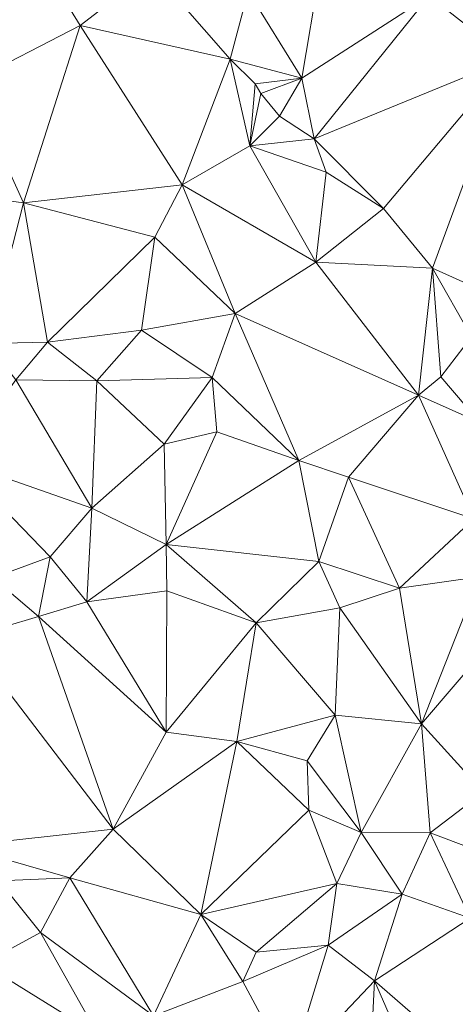
# Model space of a CAD drawing. Units: metres. Extents: x 298935 to 301869, y 5036537 to 5040011.
# Drawn here: x 299553 to 299639, y 5037754 to 5037948 of the extents above; entities that cross this region are included whole.
import ezdxf

# ---------------------------------------------------------------- set-up
doc = ezdxf.new("R2010")
doc.units = ezdxf.units.M
doc.header["$MEASUREMENT"] = 0
doc.layers.add('DTM', color=7, linetype='Continuous', lineweight=0)

msp = doc.modelspace()

# ---------------------------------------------------------------- linework, layer by layer
at = {"layer": 'DTM', "color": 7, "linetype": 'Continuous', "lineweight": 0}
for points in [[(299543.092, 5037935.398, 15.195), (299546.036, 5037964.07, 15.115), (299556.212, 5037960.966, 14.843)], [(299633.748, 5037952.518, 16.251), (299641.844, 5037962.054, 16.059), (299649.556, 5037940.102, 15.963)], [(299543.092, 5037935.398, 15.195), (299556.212, 5037960.966, 14.843), (299564.98, 5037946.662, 14.763)], [(299556.212, 5037960.966, 14.843), (299579.156, 5037957.638, 15.163), (299564.98, 5037946.662, 14.763)], [(299564.98, 5037946.662, 14.763), (299579.156, 5037957.638, 15.163), (299594.548, 5037940.07, 15.131)], [(299579.156, 5037957.638, 15.163), (299598.068, 5037953.446, 15.483), (299594.548, 5037940.07, 15.131)], [(299598.068, 5037953.446, 15.483), (299612.116, 5037956.966, 15.435), (299608.628, 5037936.294, 15.467)], [(299608.628, 5037936.294, 15.467), (299612.116, 5037956.966, 15.435), (299633.748, 5037952.518, 16.251)], [(299594.548, 5037940.07, 15.131), (299598.068, 5037953.446, 15.483), (299608.628, 5037936.294, 15.467)], [(299608.628, 5037936.294, 15.467), (299633.748, 5037952.518, 16.251), (299611.051, 5037924.351, 15.825)], [(299611.051, 5037924.351, 15.825), (299633.748, 5037952.518, 16.251), (299649.556, 5037940.102, 15.963)], [(299543.092, 5037935.398, 15.195), (299564.98, 5037946.662, 14.763), (299553.835, 5037911.743, 15.153)], [(299553.835, 5037911.743, 15.153), (299564.98, 5037946.662, 14.763), (299585.067, 5037915.295, 14.881)], [(299564.98, 5037946.662, 14.763), (299594.548, 5037940.07, 15.131), (299585.067, 5037915.295, 14.881)], [(299585.067, 5037915.295, 14.881), (299594.548, 5037940.07, 15.131), (299598.411, 5037922.975, 15.025)], [(299594.548, 5037940.07, 15.131), (299608.628, 5037936.294, 15.467), (299599.476, 5037935.206, 15.067)], [(299594.548, 5037940.07, 15.131), (299599.476, 5037935.206, 15.067), (299598.411, 5037922.975, 15.025)], [(299611.051, 5037924.351, 15.825), (299649.556, 5037940.102, 15.963), (299624.715, 5037910.623, 15.713)], [(299624.715, 5037910.623, 15.713), (299649.556, 5037940.102, 15.963), (299634.411, 5037898.911, 15.601)], [(299634.411, 5037898.911, 15.601), (299649.556, 5037940.102, 15.963), (299640.971, 5037895.967, 16.225)], [(299599.476, 5037935.206, 15.067), (299608.628, 5037936.294, 15.467), (299600.554, 5037933.28, 15.251)], [(299600.554, 5037933.28, 15.251), (299608.628, 5037936.294, 15.467), (299604.274, 5037928.801, 15.274)], [(299604.274, 5037928.801, 15.274), (299608.628, 5037936.294, 15.467), (299604.275, 5037928.8, 15.224)], [(299604.275, 5037928.8, 15.224), (299608.628, 5037936.294, 15.467), (299611.051, 5037924.351, 15.825)], [(299538.667, 5037913.791, 15.105), (299543.092, 5037935.398, 15.195), (299553.835, 5037911.743, 15.153)], [(299598.411, 5037922.975, 15.025), (299599.476, 5037935.206, 15.067), (299600.554, 5037933.28, 15.251)], [(299598.411, 5037922.975, 15.025), (299600.554, 5037933.28, 15.251), (299604.274, 5037928.801, 15.274)], [(299598.411, 5037922.975, 15.025), (299604.274, 5037928.801, 15.274), (299604.275, 5037928.8, 15.224)], [(299598.411, 5037922.975, 15.025), (299604.275, 5037928.8, 15.224), (299611.051, 5037924.351, 15.825)], [(299585.067, 5037915.295, 14.881), (299598.411, 5037922.975, 15.025), (299611.403, 5037900.095, 15.041)], [(299598.411, 5037922.975, 15.025), (299611.051, 5037924.351, 15.825), (299613.419, 5037917.791, 15.281)], [(299598.411, 5037922.975, 15.025), (299613.419, 5037917.791, 15.281), (299611.403, 5037900.095, 15.041)], [(299611.051, 5037924.351, 15.825), (299624.715, 5037910.623, 15.713), (299613.419, 5037917.791, 15.281)], [(299611.403, 5037900.095, 15.041), (299613.419, 5037917.791, 15.281), (299624.715, 5037910.623, 15.713)], [(299553.835, 5037911.743, 15.153), (299585.067, 5037915.295, 14.881), (299579.691, 5037905.023, 14.945)], [(299579.691, 5037905.023, 14.945), (299585.067, 5037915.295, 14.881), (299595.531, 5037889.983, 15.025)], [(299585.067, 5037915.295, 14.881), (299611.403, 5037900.095, 15.041), (299595.531, 5037889.983, 15.025)], [(299538.667, 5037913.791, 15.105), (299553.835, 5037911.743, 15.153), (299546.699, 5037884.063, 14.945)], [(299546.699, 5037884.063, 14.945), (299553.835, 5037911.743, 15.153), (299558.571, 5037884.319, 14.977)], [(299553.835, 5037911.743, 15.153), (299579.691, 5037905.023, 14.945), (299558.571, 5037884.319, 14.977)], [(299611.403, 5037900.095, 15.041), (299624.715, 5037910.623, 15.713), (299634.411, 5037898.911, 15.601)], [(299558.571, 5037884.319, 14.977), (299579.691, 5037905.023, 14.945), (299577.067, 5037886.719, 15.233)], [(299577.067, 5037886.719, 15.233), (299579.691, 5037905.023, 14.945), (299595.531, 5037889.983, 15.025)], [(299595.531, 5037889.983, 15.025), (299611.403, 5037900.095, 15.041), (299631.595, 5037873.887, 15.185)], [(299611.403, 5037900.095, 15.041), (299634.411, 5037898.911, 15.601), (299631.595, 5037873.887, 15.185)], [(299631.595, 5037873.887, 15.185), (299634.411, 5037898.911, 15.601), (299636.011, 5037877.503, 15.393)], [(299634.411, 5037898.911, 15.601), (299640.971, 5037895.967, 16.225), (299642.091, 5037885.407, 15.505)], [(299634.411, 5037898.911, 15.601), (299642.091, 5037885.407, 15.505), (299636.011, 5037877.503, 15.393)], [(299577.067, 5037886.719, 15.233), (299595.531, 5037889.983, 15.025), (299590.987, 5037877.343, 15.473)], [(299590.987, 5037877.343, 15.473), (299595.531, 5037889.983, 15.025), (299608.043, 5037861.055, 15.345)], [(299595.531, 5037889.983, 15.025), (299631.595, 5037873.887, 15.185), (299608.043, 5037861.055, 15.345)], [(299558.571, 5037884.319, 14.977), (299577.067, 5037886.719, 15.233), (299568.267, 5037876.703, 15.121)], [(299568.267, 5037876.703, 15.121), (299577.067, 5037886.719, 15.233), (299590.987, 5037877.343, 15.473)], [(299546.699, 5037884.063, 14.945), (299558.571, 5037884.319, 14.977), (299552.331, 5037876.927, 14.945)], [(299552.331, 5037876.927, 14.945), (299558.571, 5037884.319, 14.977), (299568.267, 5037876.703, 15.121)], [(299636.011, 5037877.503, 15.393), (299642.091, 5037885.407, 15.505), (299643.723, 5037868.543, 15.377)], [(299540.811, 5037860.895, 14.929), (299552.331, 5037876.927, 14.945), (299567.307, 5037851.647, 15.889)], [(299552.331, 5037876.927, 14.945), (299568.267, 5037876.703, 15.121), (299567.307, 5037851.647, 15.889)], [(299567.307, 5037851.647, 15.889), (299568.267, 5037876.703, 15.121), (299581.547, 5037864.255, 15.841)], [(299568.267, 5037876.703, 15.121), (299590.987, 5037877.343, 15.473), (299581.547, 5037864.255, 15.841)], [(299581.547, 5037864.255, 15.841), (299590.987, 5037877.343, 15.473), (299591.915, 5037866.687, 15.825)], [(299590.987, 5037877.343, 15.473), (299608.043, 5037861.055, 15.345), (299591.915, 5037866.687, 15.825)], [(299631.595, 5037873.887, 15.185), (299636.011, 5037877.503, 15.393), (299643.723, 5037868.543, 15.377)], [(299608.043, 5037861.055, 15.345), (299631.595, 5037873.887, 15.185), (299617.867, 5037857.759, 15.473)], [(299617.867, 5037857.759, 15.473), (299631.595, 5037873.887, 15.185), (299642.507, 5037849.567, 15.393)], [(299631.595, 5037873.887, 15.185), (299643.723, 5037868.543, 15.377), (299642.507, 5037849.567, 15.393)], [(299581.547, 5037864.255, 15.841), (299591.915, 5037866.687, 15.825), (299581.899, 5037844.511, 15.569)], [(299581.899, 5037844.511, 15.569), (299591.915, 5037866.687, 15.825), (299608.043, 5037861.055, 15.345)], [(299567.307, 5037851.647, 15.889), (299581.547, 5037864.255, 15.841), (299581.899, 5037844.511, 15.569)], [(299540.811, 5037860.895, 14.929), (299567.307, 5037851.647, 15.889), (299559.115, 5037842.079, 15.793)], [(299540.811, 5037860.895, 14.929), (299559.115, 5037842.079, 15.793), (299547.787, 5037837.919, 15.777)], [(299581.899, 5037844.511, 15.569), (299608.043, 5037861.055, 15.345), (299611.979, 5037841.183, 15.729)], [(299608.043, 5037861.055, 15.345), (299617.867, 5037857.759, 15.473), (299611.979, 5037841.183, 15.729)], [(299611.979, 5037841.183, 15.729), (299617.867, 5037857.759, 15.473), (299627.883, 5037835.935, 15.361)], [(299617.867, 5037857.759, 15.473), (299642.507, 5037849.567, 15.393), (299627.883, 5037835.935, 15.361)], [(299559.115, 5037842.079, 15.793), (299567.307, 5037851.647, 15.889), (299566.283, 5037833.183, 15.425)], [(299566.283, 5037833.183, 15.425), (299567.307, 5037851.647, 15.889), (299581.899, 5037844.511, 15.569)], [(299627.883, 5037835.935, 15.361), (299642.507, 5037849.567, 15.393), (299643.659, 5037838.111, 15.409)], [(299566.283, 5037833.183, 15.425), (299581.899, 5037844.511, 15.569), (299582.091, 5037835.359, 15.489)], [(299581.899, 5037844.511, 15.569), (299611.979, 5037841.183, 15.729), (299599.659, 5037829.087, 15.809)], [(299581.899, 5037844.511, 15.569), (299599.659, 5037829.087, 15.809), (299582.091, 5037835.359, 15.489)], [(299547.787, 5037837.919, 15.777), (299559.115, 5037842.079, 15.793), (299556.811, 5037830.303, 15.393)], [(299556.811, 5037830.303, 15.393), (299559.115, 5037842.079, 15.793), (299566.283, 5037833.183, 15.425)], [(299599.659, 5037829.087, 15.809), (299611.979, 5037841.183, 15.729), (299616.107, 5037832.031, 15.425)], [(299611.979, 5037841.183, 15.729), (299627.883, 5037835.935, 15.361), (299616.107, 5037832.031, 15.425)], [(299542.667, 5037826.143, 15.473), (299547.787, 5037837.919, 15.777), (299556.811, 5037830.303, 15.393)], [(299627.883, 5037835.935, 15.361), (299643.659, 5037838.111, 15.409), (299632.235, 5037809.183, 16.129)], [(299632.235, 5037809.183, 16.129), (299643.659, 5037838.111, 15.409), (299654.091, 5037834.751, 15.809)], [(299566.283, 5037833.183, 15.425), (299582.091, 5037835.359, 15.489), (299581.931, 5037807.583, 15.329)], [(299581.931, 5037807.583, 15.329), (299582.091, 5037835.359, 15.489), (299599.659, 5037829.087, 15.809)], [(299616.107, 5037832.031, 15.425), (299627.883, 5037835.935, 15.361), (299632.235, 5037809.183, 16.129)], [(299632.235, 5037809.183, 16.129), (299654.091, 5037834.751, 15.809), (299644.427, 5037795.743, 15.841)], [(299556.811, 5037830.303, 15.393), (299566.283, 5037833.183, 15.425), (299581.931, 5037807.583, 15.329)], [(299599.659, 5037829.087, 15.809), (299616.107, 5037832.031, 15.425), (299615.211, 5037810.911, 15.521)], [(299615.211, 5037810.911, 15.521), (299616.107, 5037832.031, 15.425), (299632.235, 5037809.183, 16.129)], [(299542.667, 5037826.143, 15.473), (299556.811, 5037830.303, 15.393), (299571.467, 5037788.479, 15.233)], [(299556.811, 5037830.303, 15.393), (299581.931, 5037807.583, 15.329), (299571.467, 5037788.479, 15.233)], [(299581.931, 5037807.583, 15.329), (299599.659, 5037829.087, 15.809), (299595.819, 5037805.695, 15.425)], [(299595.819, 5037805.695, 15.425), (299599.659, 5037829.087, 15.809), (299615.211, 5037810.911, 15.521)], [(299541.227, 5037785.119, 15.137), (299542.667, 5037826.143, 15.473), (299571.467, 5037788.479, 15.233)], [(299595.819, 5037805.695, 15.425), (299615.211, 5037810.911, 15.521), (299609.675, 5037801.919, 15.649)], [(299609.675, 5037801.919, 15.649), (299615.211, 5037810.911, 15.521), (299620.331, 5037787.807, 15.793)], [(299615.211, 5037810.911, 15.521), (299632.235, 5037809.183, 16.129), (299620.331, 5037787.807, 15.793)], [(299620.331, 5037787.807, 15.793), (299632.235, 5037809.183, 16.129), (299633.899, 5037787.711, 15.841)], [(299632.235, 5037809.183, 16.129), (299644.427, 5037795.743, 15.841), (299633.899, 5037787.711, 15.841)], [(299571.467, 5037788.479, 15.233), (299581.931, 5037807.583, 15.329), (299595.819, 5037805.695, 15.425)], [(299571.467, 5037788.479, 15.233), (299595.819, 5037805.695, 15.425), (299588.779, 5037771.679, 15.761)], [(299588.779, 5037771.679, 15.761), (299595.819, 5037805.695, 15.425), (299609.995, 5037792.191, 15.713)], [(299595.819, 5037805.695, 15.425), (299609.675, 5037801.919, 15.649), (299609.995, 5037792.191, 15.713)], [(299609.675, 5037801.919, 15.649), (299620.331, 5037787.807, 15.793), (299609.995, 5037792.191, 15.713)], [(299633.899, 5037787.711, 15.841), (299644.427, 5037795.743, 15.841), (299650.315, 5037781.599, 15.905)], [(299588.779, 5037771.679, 15.761), (299609.995, 5037792.191, 15.713), (299615.563, 5037777.791, 15.649)], [(299609.995, 5037792.191, 15.713), (299620.331, 5037787.807, 15.793), (299615.563, 5037777.791, 15.649)], [(299541.227, 5037785.119, 15.137), (299571.467, 5037788.479, 15.233), (299562.955, 5037778.879, 15.361)], [(299562.955, 5037778.879, 15.361), (299571.467, 5037788.479, 15.233), (299588.779, 5037771.679, 15.761)], [(299615.563, 5037777.791, 15.649), (299620.331, 5037787.807, 15.793), (299628.427, 5037775.647, 16.017)], [(299620.331, 5037787.807, 15.793), (299633.899, 5037787.711, 15.841), (299628.427, 5037775.647, 16.017)], [(299628.427, 5037775.647, 16.017), (299633.899, 5037787.711, 15.841), (299641.803, 5037770.975, 16.081)], [(299633.899, 5037787.711, 15.841), (299650.315, 5037781.599, 15.905), (299641.803, 5037770.975, 16.081)], [(299541.227, 5037785.119, 15.137), (299562.955, 5037778.879, 15.361), (299549.003, 5037778.271, 15.057)], [(299545.835, 5037761.951, 15.153), (299549.003, 5037778.271, 15.057), (299557.163, 5037768.095, 15.153)], [(299549.003, 5037778.271, 15.057), (299562.955, 5037778.879, 15.361), (299557.163, 5037768.095, 15.153)], [(299557.163, 5037768.095, 15.153), (299562.955, 5037778.879, 15.361), (299579.435, 5037751.743, 15.681)], [(299562.955, 5037778.879, 15.361), (299588.779, 5037771.679, 15.761), (299579.435, 5037751.743, 15.681)], [(299588.779, 5037771.679, 15.761), (299615.563, 5037777.791, 15.649), (299599.627, 5037764.223, 15.697)], [(299599.627, 5037764.223, 15.697), (299615.563, 5037777.791, 15.649), (299613.867, 5037765.631, 15.825)], [(299613.867, 5037765.631, 15.825), (299615.563, 5037777.791, 15.649), (299628.427, 5037775.647, 16.017)], [(299613.867, 5037765.631, 15.825), (299628.427, 5037775.647, 16.017), (299622.955, 5037758.623, 16.129)], [(299622.955, 5037758.623, 16.129), (299628.427, 5037775.647, 16.017), (299641.803, 5037770.975, 16.081)], [(299579.435, 5037751.743, 15.681), (299588.779, 5037771.679, 15.761), (299597.003, 5037758.495, 15.777)], [(299588.779, 5037771.679, 15.761), (299599.627, 5037764.223, 15.697), (299597.003, 5037758.495, 15.777)], [(299622.955, 5037758.623, 16.129), (299641.803, 5037770.975, 16.081), (299648.075, 5037736.735, 15.793)], [(299545.835, 5037761.951, 15.153), (299557.163, 5037768.095, 15.153), (299568.523, 5037747.903, 15.057)], [(299557.163, 5037768.095, 15.153), (299579.435, 5037751.743, 15.681), (299568.523, 5037747.903, 15.057)], [(299597.003, 5037758.495, 15.777), (299599.627, 5037764.223, 15.697), (299613.867, 5037765.631, 15.825)], [(299597.003, 5037758.495, 15.777), (299613.867, 5037765.631, 15.825), (299606.347, 5037741.087, 16.177)], [(299606.347, 5037741.087, 16.177), (299613.867, 5037765.631, 15.825), (299622.955, 5037758.623, 16.129)], [(299545.835, 5037761.951, 15.153), (299568.523, 5037747.903, 15.057), (299551.083, 5037723.551, 15.233)], [(299579.435, 5037751.743, 15.681), (299597.003, 5037758.495, 15.777), (299606.347, 5037741.087, 16.177)], [(299606.347, 5037741.087, 16.177), (299622.955, 5037758.623, 16.129), (299621.355, 5037726.879, 16.097)], [(299621.355, 5037726.879, 16.097), (299622.955, 5037758.623, 16.129), (299636.779, 5037726.847, 15.777)], [(299622.955, 5037758.623, 16.129), (299648.075, 5037736.735, 15.793), (299636.779, 5037726.847, 15.777)]]:
    msp.add_3dface(points, dxfattribs=at)

doc.saveas('drawing.dxf')
